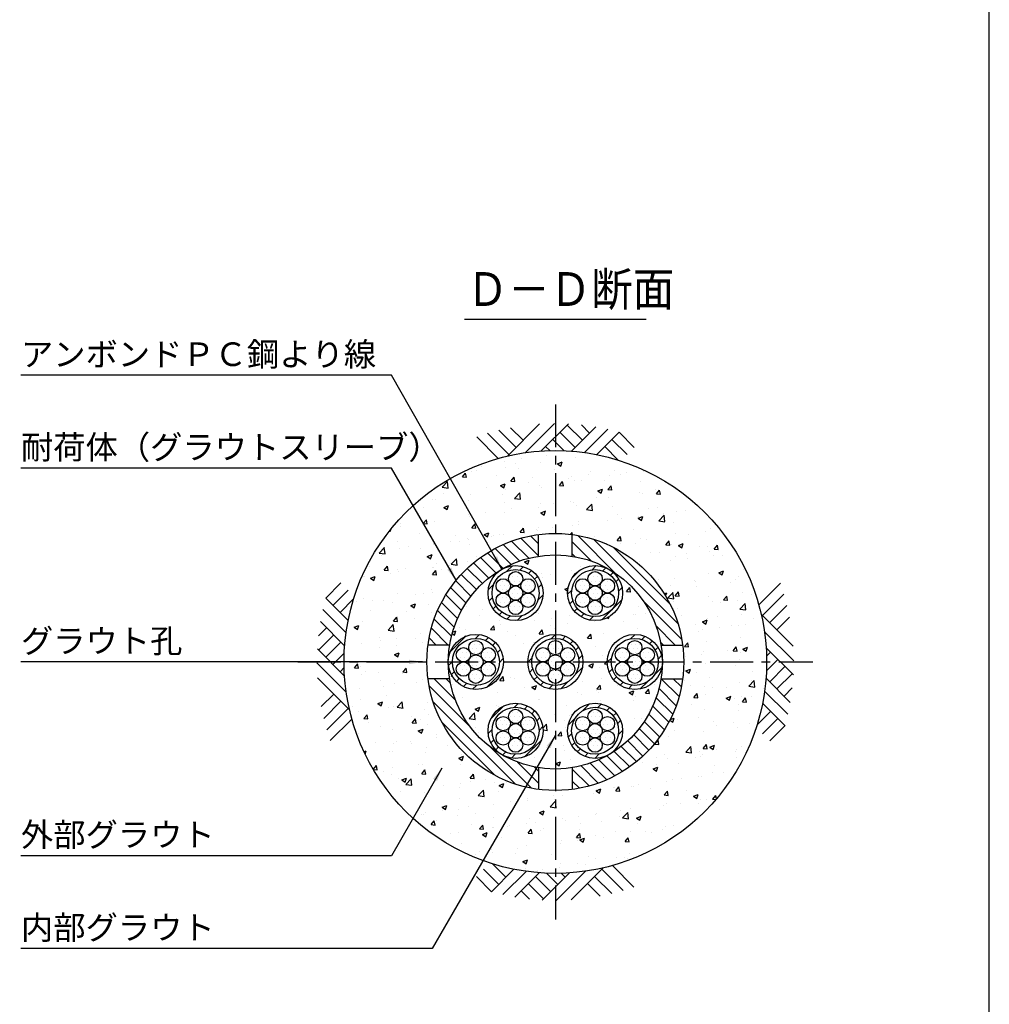
# Model space of a CAD drawing. Extents: x 12 to 843, y 1694 to 2288.
# Drawn here: x 680 to 823, y 1991 to 2136 of the extents above; entities that cross this region are included whole.
import ezdxf

# ---------------------------------------------------------------- set-up
doc = ezdxf.new("R2010")
doc.units = 0
doc.header["$MEASUREMENT"] = 0
doc.linetypes.add('CENTER', pattern=[50.8, 31.75, -6.35, 6.35, -6.35])
doc.layers.get('0').update_dxf_attribs({"linetype": 'CONTINUOUS'})
for name, color, linetype in [('1', 5, 'CENTER'), ('2', 3, 'CONTINUOUS'), ('3', 6, 'CONTINUOUS'), ('4', 1, 'CONTINUOUS'), ('5', 2, 'CONTINUOUS'), ('6', 4, 'CONTINUOUS')]:
    doc.layers.add(name, color=color, linetype=linetype)
doc.styles.get("Standard").update_dxf_attribs({"font": 'romans.shx', "bigfont": 'extfont.shx'})
doc.styles.add('STYLE1', font='romans.shx', dxfattribs={"width": 0.8, "height": 3.5, "bigfont": 'extfont.shx'})
doc.dimstyles.get("Standard").update_dxf_attribs({"dimtxt": 0.18, "dimasz": 0.18, "dimexe": 0.18, "dimexo": 0.0625, "dimgap": 0.09, "dimtad": 0, "dimtih": 1, "dimtoh": 1, "dimdec": 4, "dimzin": 0, "dimdsep": 46, "dimtxsty": 'STANDARD', "dimcen": 0.09, "dimadec": 0, "dimazin": 0, "dimtfac": 1, "dimtdec": 4, "dimtofl": 0, "dimtmove": 0, "dimatfit": 3, "dimfxl": 1, "dimtolj": 1, "dimtzin": 0, "dimarcsym": 0})
pattern_1 = [(50, (593.619, 8209.5825), (7.172602, -0.6275213), [0.75, -8.25]), (355, (593.619, 8209.5825), (-1.387513, 7.521921), [0.6, -6.6]), (100.4514, (594.2165, 8209.53), (5.785094, 6.8943954), [0.637402, -7.011421]), (46.1842, (593.619, 8211.5825), (10.67241, -1.65519), [1.125, -12.375]), (96.6356, (594.508, 8211.445), (9.346627, 9.741179), [0.956103, -10.51713]), (351.1842, (593.619, 8211.582), (9.34662, 9.741186), [0.9, -9.9]), (21, (594.619, 8211.0825), (5.9690705, -4.026189), [0.75, -8.25]), (326, (594.619, 8211.0825), (2.433153, 7.2515005), [0.6, -6.6]), (71.4514, (595.116, 8210.747), (8.402226, 3.225305), [0.637402, -7.011421]), (37.5, (593.6188, 8209.5825), (0.1215986, 3.3289385), [0, -6.52, 0, -6.7, 0, -6.625]), (7.5, (593.6188, 8209.5825), (2.6306954, 3.9441171), [0, -3.82, 0, -6.37, 0, -2.525]), (327.5, (591.3888, 8209.5825), (5.3382244, -0.2255487), [0, -2.5, 0, -7.8, 0, -10.35]), (317.5, (590.389, 8209.5825), (5.8318617, 1.0010498), [0, -3.25, 0, -5.18, 0, -7.35])]
pattern_2 = [(45, (1498.6661, 1853.7904), (-0.8838835, 0.8838835), [])]
pattern_3 = [(0, (1492.6423, 3902.02465), (0.3125, 0.625), [0, -0.625])]

msp = doc.modelspace()

# ---------------------------------------------------------------- hatches: boundary and pattern name
h = msp.add_hatch()
h.set_pattern_fill('AR-CONC', color=256, style=0)
h.set_pattern_definition(pattern_1)
edge = h.paths.add_edge_path(flags=16)
edge.add_arc((759.24133, 2041.31264), 19, 0, 360)
edge = h.paths.add_edge_path()
edge.add_arc((759.24133, 2041.31264), 31.25, 0, 360)
h = msp.add_hatch()
h.set_pattern_fill('AR-CONC', color=256, style=0)
h.set_pattern_definition(pattern_1)
edge = h.paths.add_edge_path()
edge.add_arc((759.24133, 2041.31264), 15.83, 0, 360)
edge = h.paths.add_edge_path(flags=16)
edge.add_arc((765.11784, 2031.13421), 4.075, 0, 360)
edge = h.paths.add_edge_path(flags=16)
edge.add_arc((753.36481, 2031.13421), 4.075, 0, 360)
edge = h.paths.add_edge_path(flags=16)
edge.add_arc((759.24133, 2041.31264), 4.075, 0, 360)
edge = h.paths.add_edge_path(flags=16)
edge.add_arc((747.48829, 2041.31264), 4.075, 0, 360)
edge = h.paths.add_edge_path(flags=16)
edge.add_arc((770.99436, 2041.31264), 4.075, 0, 360)
edge = h.paths.add_edge_path(flags=16)
edge.add_arc((765.11784, 2051.49107), 4.075, 0, 360)
edge = h.paths.add_edge_path(flags=16)
edge.add_arc((753.36481, 2051.49107), 4.075, 0, 360)
h = msp.add_hatch()
h.set_pattern_fill('DOTS', color=256, scale=10, style=0)
h.set_pattern_definition(pattern_3)
edge = h.paths.add_edge_path()
edge.add_arc((755.1979, 2052.5494), 1.05833, 0, 360)
edge = h.paths.add_edge_path()
edge.add_arc((755.1979, 2050.43273), 1.05833, 0, 360)
edge = h.paths.add_edge_path()
edge.add_arc((753.36481, 2051.49107), 1.05833, 0, 360)
edge = h.paths.add_edge_path()
edge.add_arc((753.36481, 2053.60773), 1.05833, 0, 360)
edge = h.paths.add_edge_path()
edge.add_arc((751.53172, 2052.5494), 1.05833, 0, 360)
edge = h.paths.add_edge_path()
edge.add_arc((751.53172, 2050.43273), 1.05833, 0, 360)
edge = h.paths.add_edge_path()
edge.add_arc((753.36481, 2049.3744), 1.05833, 0, 360)
h = msp.add_hatch()
h.set_pattern_fill('DOTS', color=256, scale=10, style=0)
h.set_pattern_definition(pattern_3)
edge = h.paths.add_edge_path()
edge.add_arc((766.95093, 2050.43273), 1.05833, 0, 360)
edge = h.paths.add_edge_path()
edge.add_arc((765.11784, 2049.3744), 1.05833, 0, 360)
edge = h.paths.add_edge_path()
edge.add_arc((765.11784, 2051.49107), 1.05833, 0, 360)
edge = h.paths.add_edge_path()
edge.add_arc((766.95093, 2052.5494), 1.05833, 0, 360)
edge = h.paths.add_edge_path()
edge.add_arc((765.11784, 2053.60773), 1.05833, 0, 360)
edge = h.paths.add_edge_path()
edge.add_arc((763.28476, 2052.5494), 1.05833, 0, 360)
edge = h.paths.add_edge_path()
edge.add_arc((763.28476, 2050.43273), 1.05833, 0, 360)
h = msp.add_hatch()
h.set_pattern_fill('DOTS', color=256, scale=10, style=0)
h.set_pattern_definition(pattern_3)
edge = h.paths.add_edge_path()
edge.add_arc((749.32138, 2040.25431), 1.05833, 0, 360)
edge = h.paths.add_edge_path()
edge.add_arc((747.48829, 2039.19597), 1.05833, 0, 360)
edge = h.paths.add_edge_path()
edge.add_arc((747.48829, 2041.31264), 1.05833, 0, 360)
edge = h.paths.add_edge_path()
edge.add_arc((749.32138, 2042.37097), 1.05833, 0, 360)
edge = h.paths.add_edge_path()
edge.add_arc((747.48829, 2043.42931), 1.05833, 0, 360)
edge = h.paths.add_edge_path()
edge.add_arc((745.65521, 2042.37097), 1.05833, 0, 360)
edge = h.paths.add_edge_path()
edge.add_arc((745.65521, 2040.25431), 1.05833, 0, 360)
h = msp.add_hatch()
h.set_pattern_fill('DOTS', color=256, scale=10, style=0)
h.set_pattern_definition([(0, (1480.88925, 3902.02465), (0.3125, 0.625), [0, -0.625])])
edge = h.paths.add_edge_path()
edge.add_arc((761.07441, 2040.25431), 1.05833, 0, 360)
edge = h.paths.add_edge_path()
edge.add_arc((759.24133, 2039.19597), 1.05833, 0, 360)
edge = h.paths.add_edge_path()
edge.add_arc((759.24133, 2041.31264), 1.05833, 0, 360)
edge = h.paths.add_edge_path()
edge.add_arc((761.07441, 2042.37097), 1.05833, 0, 360)
edge = h.paths.add_edge_path()
edge.add_arc((759.24133, 2043.42931), 1.05833, 0, 360)
edge = h.paths.add_edge_path()
edge.add_arc((757.40824, 2042.37097), 1.05833, 0, 360)
edge = h.paths.add_edge_path()
edge.add_arc((757.40824, 2040.25431), 1.05833, 0, 360)
h = msp.add_hatch()
h.set_pattern_fill('DOTS', color=256, scale=10, style=0)
h.set_pattern_definition(pattern_3)
edge = h.paths.add_edge_path()
edge.add_arc((772.82745, 2040.25431), 1.05833, 0, 360)
edge = h.paths.add_edge_path()
edge.add_arc((770.99436, 2039.19597), 1.05833, 0, 360)
edge = h.paths.add_edge_path()
edge.add_arc((770.99436, 2041.31264), 1.05833, 0, 360)
edge = h.paths.add_edge_path()
edge.add_arc((772.82745, 2042.37097), 1.05833, 0, 360)
edge = h.paths.add_edge_path()
edge.add_arc((770.99436, 2043.42931), 1.05833, 0, 360)
edge = h.paths.add_edge_path()
edge.add_arc((769.16127, 2042.37097), 1.05833, 0, 360)
edge = h.paths.add_edge_path()
edge.add_arc((769.16127, 2040.25431), 1.05833, 0, 360)
h = msp.add_hatch()
h.set_pattern_fill('DOTS', color=256, scale=10, style=0)
h.set_pattern_definition(pattern_3)
edge = h.paths.add_edge_path()
edge.add_arc((751.53172, 2032.19255), 1.05833, 0, 360)
edge = h.paths.add_edge_path()
edge.add_arc((753.36481, 2033.25088), 1.05833, 0, 360)
edge = h.paths.add_edge_path()
edge.add_arc((753.36481, 2031.13421), 1.05833, 0, 360)
edge = h.paths.add_edge_path()
edge.add_arc((751.53172, 2030.07588), 1.05833, 0, 360)
edge = h.paths.add_edge_path()
edge.add_arc((753.36481, 2029.01755), 1.05833, 0, 360)
edge = h.paths.add_edge_path()
edge.add_arc((755.1979, 2030.07588), 1.05833, 0, 360)
edge = h.paths.add_edge_path()
edge.add_arc((755.1979, 2032.19255), 1.05833, 0, 360)
h = msp.add_hatch()
h.set_pattern_fill('DOTS', color=256, scale=10, style=0)
h.set_pattern_definition(pattern_3)
edge = h.paths.add_edge_path()
edge.add_arc((763.28476, 2030.07588), 1.05833, 0, 360)
edge = h.paths.add_edge_path()
edge.add_arc((763.28476, 2032.19255), 1.05833, 0, 360)
edge = h.paths.add_edge_path()
edge.add_arc((765.11784, 2031.13421), 1.05833, 0, 360)
edge = h.paths.add_edge_path()
edge.add_arc((765.11784, 2029.01755), 1.05833, 0, 360)
edge = h.paths.add_edge_path()
edge.add_arc((766.95093, 2030.07588), 1.05833, 0, 360)
edge = h.paths.add_edge_path()
edge.add_arc((766.95093, 2032.19255), 1.05833, 0, 360)
edge = h.paths.add_edge_path()
edge.add_arc((765.11784, 2033.25088), 1.05833, 0, 360)
at = {"layer": '5'}
h = msp.add_hatch(dxfattribs=at)
h.set_pattern_fill('ANSI31', color=256, scale=10, angle=90, style=0)
h.set_pattern_definition([(135, (1492.6423, 3902.0247), (-0.8838835, -0.8838835), [])])
h.paths.add_polyline_path([(761.74133, 2060.14745), (761.74133, 2056.94398, -0.324083912), (774.87267, 2043.81264), (778.07614, 2043.81264, 0.338862227)])
h.paths.add_polyline_path([(761.74133, 2025.6813), (761.74133, 2022.47783, 0.338862227), (778.07614, 2038.81264), (774.87267, 2038.81264, -0.324083912)])
h.paths.add_polyline_path([(756.74133, 2022.47783), (756.74133, 2025.6813, -0.324083912), (743.60998, 2038.81264), (740.40652, 2038.81264, 0.338862227)])
h.paths.add_polyline_path([(756.74133, 2056.94398), (756.74133, 2060.14745, 0.338862227), (740.40652, 2043.81264), (743.60998, 2043.81264, -0.324083912)])
h = msp.add_hatch(dxfattribs=at)
h.set_pattern_fill('ANSI31', color=256, scale=10, style=0)
h.set_pattern_definition(pattern_2)
edge = h.paths.add_edge_path()
edge.add_arc((753.36481, 2051.49107), 4.075, 0, 360)
edge = h.paths.add_edge_path(flags=16)
edge.add_arc((753.36481, 2051.49107), 3.475, 0, 360)
h = msp.add_hatch(dxfattribs=at)
h.set_pattern_fill('ANSI31', color=256, scale=10, style=0)
h.set_pattern_definition(pattern_2)
edge = h.paths.add_edge_path()
edge.add_arc((765.11784, 2051.49107), 4.075, 0, 360)
edge = h.paths.add_edge_path(flags=16)
edge.add_arc((765.11784, 2051.49107), 3.475, 0, 360)
h = msp.add_hatch(dxfattribs=at)
h.set_pattern_fill('ANSI31', color=256, scale=10, style=0)
h.set_pattern_definition(pattern_2)
edge = h.paths.add_edge_path()
edge.add_arc((747.48829, 2041.31264), 4.075, 0, 360)
edge = h.paths.add_edge_path(flags=16)
edge.add_arc((747.48829, 2041.31264), 3.475, 0, 360)
h = msp.add_hatch(dxfattribs=at)
h.set_pattern_fill('ANSI31', color=256, scale=10, style=0)
h.set_pattern_definition([(45, (1486.913, 1853.7904), (-0.8838835, 0.8838835), [])])
edge = h.paths.add_edge_path()
edge.add_arc((759.24133, 2041.31264), 4.075, 0, 360)
edge = h.paths.add_edge_path(flags=16)
edge.add_arc((759.24133, 2041.31264), 3.475, 0, 360)
h = msp.add_hatch(dxfattribs=at)
h.set_pattern_fill('ANSI31', color=256, scale=10, style=0)
h.set_pattern_definition(pattern_2)
edge = h.paths.add_edge_path()
edge.add_arc((770.99436, 2041.31264), 4.075, 0, 360)
edge = h.paths.add_edge_path(flags=16)
edge.add_arc((770.99436, 2041.31264), 3.475, 0, 360)
h = msp.add_hatch(dxfattribs=at)
h.set_pattern_fill('ANSI31', color=256, scale=10, style=0)
h.set_pattern_definition(pattern_2)
edge = h.paths.add_edge_path()
edge.add_arc((753.36481, 2031.13421), 4.075, 0, 360)
edge = h.paths.add_edge_path(flags=16)
edge.add_arc((753.36481, 2031.13421), 3.475, 0, 360)
h = msp.add_hatch(dxfattribs=at)
h.set_pattern_fill('ANSI31', color=256, scale=10, style=0)
h.set_pattern_definition(pattern_2)
edge = h.paths.add_edge_path()
edge.add_arc((765.11784, 2031.13421), 4.075, 0, 360)
edge = h.paths.add_edge_path(flags=16)
edge.add_arc((765.11784, 2031.13421), 3.475, 0, 360)

# ---------------------------------------------------------------- linework, layer by layer
msp.add_lwpolyline([(22.42434, 1713.70988), (823.42434, 1713.70988), (823.42434, 2267.70988), (22.42434, 2267.70988)], close=True)
at = {"layer": '1', "ltscale": 0.2}
for p, q in [((759.24133, 2079.38489), (759.24133, 2003.24038)), ((721.16907, 2041.31264), (797.31358, 2041.31264))]:
    msp.add_line(p, q, dxfattribs=at)
at = {"layer": '3'}
for p, q in [((756.74133, 2056.94398), (756.74133, 2060.14745)), ((761.74133, 2056.94398), (761.74133, 2060.14745)), ((743.60998, 2043.81264), (740.40652, 2043.81264)), ((774.87267, 2043.81264), (778.07614, 2043.81264)), ((743.60998, 2038.81264), (740.40652, 2038.81264)), ((774.87267, 2038.81264), (778.07614, 2038.81264)), ((756.74133, 2025.6813), (756.74133, 2022.47783)), ((761.74133, 2025.6813), (761.74133, 2022.47783))]:
    msp.add_line(p, q, dxfattribs=at)
for centre, radius in [((759.24133, 2041.31264), 19), ((759.24133, 2041.31264), 15.83), ((753.36481, 2051.49107), 4.075), ((765.11784, 2051.49107), 4.075), ((747.48829, 2041.31264), 4.075), ((759.24133, 2041.31264), 4.075), ((770.99436, 2041.31264), 4.075), ((753.36481, 2031.13421), 4.075), ((765.11784, 2031.13421), 4.075)]:
    msp.add_circle(centre, radius, dxfattribs=at)
at = {"layer": '4'}
for p, q in [((753.4334, 2073.01859), (750.89053, 2075.56146)), ((756.90193, 2076.48713), (752.16592, 2071.75112)), ((754.49406, 2074.07926), (752.63334, 2075.93997)), ((759.10068, 2076.56456), (754.77844, 2072.24232)), ((761.16951, 2076.51207), (757.15003, 2072.49258)), ((763.2367, 2074.07926), (760.9867, 2076.32926)), ((765.21283, 2076.05539), (761.62875, 2072.47131)), ((764.29931, 2075.14186), (763.08668, 2076.35449)), ((766.98303, 2075.70427), (763.5438, 2072.26504)), ((750.80656, 2071.40279), (747.6164, 2074.59295)), ((752.37274, 2071.95793), (749.22018, 2075.11049)), ((760.53834, 2072.53497), (758.86538, 2074.20793)), ((762.17604, 2073.01859), (759.92604, 2075.26859)), ((768.67831, 2075.27823), (765.35821, 2071.95813)), ((769.85802, 2071.95793), (767.60802, 2074.20793)), ((770.91868, 2073.01859), (768.66868, 2075.26859)), ((758.40326, 2072.54873), (757.80472, 2073.14727)), ((768.55089, 2071.14374), (766.54736, 2073.14727)), ((727.53537, 2052.98999), (725.28537, 2050.73999)), ((789.33148, 2049.74741), (792.52164, 2052.93756)), ((725.27574, 2050.74962), (728.59583, 2047.42953)), ((728.59603, 2051.92933), (726.34603, 2049.67933)), ((729.41023, 2050.6222), (727.40669, 2048.61867)), ((789.88662, 2048.18123), (793.03918, 2051.33378)), ((790.94728, 2047.12057), (793.49015, 2049.66344)), ((724.8497, 2049.05434), (728.28893, 2045.61511)), ((794.41582, 2043.65203), (789.67981, 2048.38805)), ((792.00794, 2046.05991), (793.86866, 2047.92063)), ((725.4121, 2046.37062), (724.19948, 2045.158)), ((724.49857, 2047.28415), (728.08266, 2043.70006)), ((726.47471, 2045.30801), (724.22471, 2043.05801)), ((794.49325, 2041.45328), (790.17101, 2045.77553)), ((727.53537, 2044.24735), (725.28537, 2041.99735)), ((794.44076, 2039.38445), (790.42127, 2043.40394)), ((724.0419, 2043.24082), (728.06138, 2039.22134)), ((728.019, 2042.60965), (726.34603, 2040.93669)), ((790.47742, 2042.1507), (791.07596, 2042.74925)), ((723.9894, 2041.17199), (728.31165, 2036.84975)), ((728.00524, 2040.47457), (727.40669, 2039.87603)), ((790.46366, 2040.01563), (792.13662, 2041.68859)), ((790.94728, 2038.37793), (793.19728, 2040.62793)), ((724.06683, 2038.97325), (728.80285, 2034.23723)), ((793.98408, 2035.34113), (790.4, 2038.92522)), ((792.00794, 2037.31727), (794.25794, 2039.56727)), ((793.07055, 2036.25466), (794.28317, 2037.46728)), ((726.47471, 2036.56537), (724.61399, 2034.70465)), ((793.63295, 2033.57094), (790.19373, 2037.01016)), ((727.53537, 2035.50471), (724.9925, 2032.96184)), ((793.20692, 2031.87566), (789.88682, 2035.19575)), ((728.59603, 2034.44405), (725.44348, 2031.29149)), ((789.07243, 2032.00307), (791.07596, 2034.00661)), ((729.15118, 2032.87787), (725.96102, 2029.68771)), ((789.88662, 2030.69595), (792.13662, 2032.94595)), ((790.94728, 2029.63529), (793.19728, 2031.88529)), ((749.93176, 2011.48154), (751.9353, 2009.478)), ((748.62464, 2010.66734), (750.87464, 2008.41734)), ((749.80434, 2007.34705), (753.12444, 2010.66715)), ((751.49963, 2006.92101), (754.93885, 2010.36024)), ((753.26982, 2006.56989), (756.8539, 2010.15397)), ((757.31314, 2006.11321), (761.33263, 2010.13269)), ((757.94431, 2010.09031), (759.61728, 2008.41734)), ((759.38197, 2006.06072), (763.70421, 2010.38296)), ((760.07939, 2010.07655), (760.67794, 2009.478)), ((761.58072, 2006.13814), (766.31673, 2010.87416)), ((766.10992, 2010.66734), (769.26247, 2007.51479)), ((767.6761, 2011.22249), (770.86625, 2008.03233)), ((747.56398, 2009.60668), (749.81398, 2007.35668)), ((755.24596, 2008.54602), (757.49596, 2006.29602)), ((756.30662, 2009.60668), (758.55662, 2007.35668)), ((763.9886, 2008.54602), (765.84932, 2006.6853)), ((765.04926, 2009.60668), (767.59213, 2007.06381)), ((754.18335, 2007.48341), (755.39597, 2006.27079))]:
    msp.add_line(p, q, dxfattribs=at)
for centre, radius in [((759.24133, 2041.31264), 31.25), ((753.36481, 2051.49107), 3.475), ((765.11784, 2051.49107), 3.475), ((751.53172, 2052.5494), 1.05833), ((753.36481, 2053.60773), 1.05833), ((755.1979, 2052.5494), 1.05833), ((763.28476, 2052.5494), 1.05833), ((765.11784, 2053.60773), 1.05833), ((766.95093, 2052.5494), 1.05833), ((753.36481, 2051.49107), 1.05833), ((765.11784, 2051.49107), 1.05833), ((751.53172, 2050.43273), 1.05833), ((755.1979, 2050.43273), 1.05833), ((763.28476, 2050.43273), 1.05833), ((766.95093, 2050.43273), 1.05833), ((753.36481, 2049.3744), 1.05833), ((765.11784, 2049.3744), 1.05833), ((747.48829, 2041.31264), 3.475), ((759.24133, 2041.31264), 3.475), ((770.99436, 2041.31264), 3.475), ((745.65521, 2042.37097), 1.05833), ((747.48829, 2043.42931), 1.05833), ((749.32138, 2042.37097), 1.05833), ((757.40824, 2042.37097), 1.05833), ((759.24133, 2043.42931), 1.05833), ((761.07441, 2042.37097), 1.05833), ((769.16127, 2042.37097), 1.05833), ((770.99436, 2043.42931), 1.05833), ((772.82745, 2042.37097), 1.05833), ((747.48829, 2041.31264), 1.05833), ((759.24133, 2041.31264), 1.05833), ((770.99436, 2041.31264), 1.05833), ((745.65521, 2040.25431), 1.05833), ((749.32138, 2040.25431), 1.05833), ((757.40824, 2040.25431), 1.05833), ((761.07441, 2040.25431), 1.05833), ((769.16127, 2040.25431), 1.05833), ((772.82745, 2040.25431), 1.05833), ((747.48829, 2039.19597), 1.05833), ((759.24133, 2039.19597), 1.05833), ((770.99436, 2039.19597), 1.05833), ((753.36481, 2031.13421), 3.475), ((765.11784, 2031.13421), 3.475), ((751.53172, 2032.19255), 1.05833), ((753.36481, 2033.25088), 1.05833), ((755.1979, 2032.19255), 1.05833), ((763.28476, 2032.19255), 1.05833), ((765.11784, 2033.25088), 1.05833), ((766.95093, 2032.19255), 1.05833), ((753.36481, 2031.13421), 1.05833), ((765.11784, 2031.13421), 1.05833), ((751.53172, 2030.07588), 1.05833), ((755.1979, 2030.07588), 1.05833), ((763.28476, 2030.07588), 1.05833), ((766.95093, 2030.07588), 1.05833), ((753.36481, 2029.01755), 1.05833), ((765.11784, 2029.01755), 1.05833)]:
    msp.add_circle(centre, radius, dxfattribs=at)
at = {"layer": '6'}
msp.add_line((745.78502, 2091.97576), (772.69764, 2091.97576), dxfattribs=at)

# ---------------------------------------------------------------- texts
at = {"layer": '2', "char_height": 3.5, "attachment_point": 4, "style": 'STYLE1'}
for s, insert in [('アンボンドＰＣ鋼より線', (680.20953, 2086.33832)), ('耐荷体（グラウトスリーブ）', (680.20953, 2072.60111)), ('グラウト孔', (680.20953, 2043.96726)), ('外部グラウト', (680.20953, 2015.32863)), ('内部グラウト', (680.20953, 2001.60213))]:
    msp.add_mtext(s, dxfattribs=dict(at, insert=insert))
at = {"layer": '6', "width": 0.9}
msp.add_text('Ｄ－Ｄ断面', height=5, dxfattribs=at).set_placement((746.13459, 2093.92644))

# ---------------------------------------------------------------- leaders
at = {"layer": '2'}
for points in [[(751.3337, 2055.02381), (734.99586, 2083.68848), (680.20953, 2083.68848)], [(744.5626, 2053.37642), (734.99586, 2069.94649), (680.20953, 2069.94649)], [(739.61633, 2041.31264), (734.99586, 2041.31264), (680.20953, 2041.31264)], [(759.24133, 2030.46848), (741.04545, 1998.95229), (680.20953, 1998.95229)], [(742.467, 2025.61917), (734.99586, 2012.67879), (680.20953, 2012.67879)]]:
    msp.add_leader(points, dimstyle='STANDARD', override={"dimtxt": 3.5, "dimasz": 2, "dimexe": 1, "dimexo": 1, "dimgap": 1, "dimtad": 1, "dimtih": 0, "dimtoh": 0, "dimtxsty": 'STYLE1', "dimtofl": 1}, dxfattribs=at)

doc.saveas('drawing.dxf')
